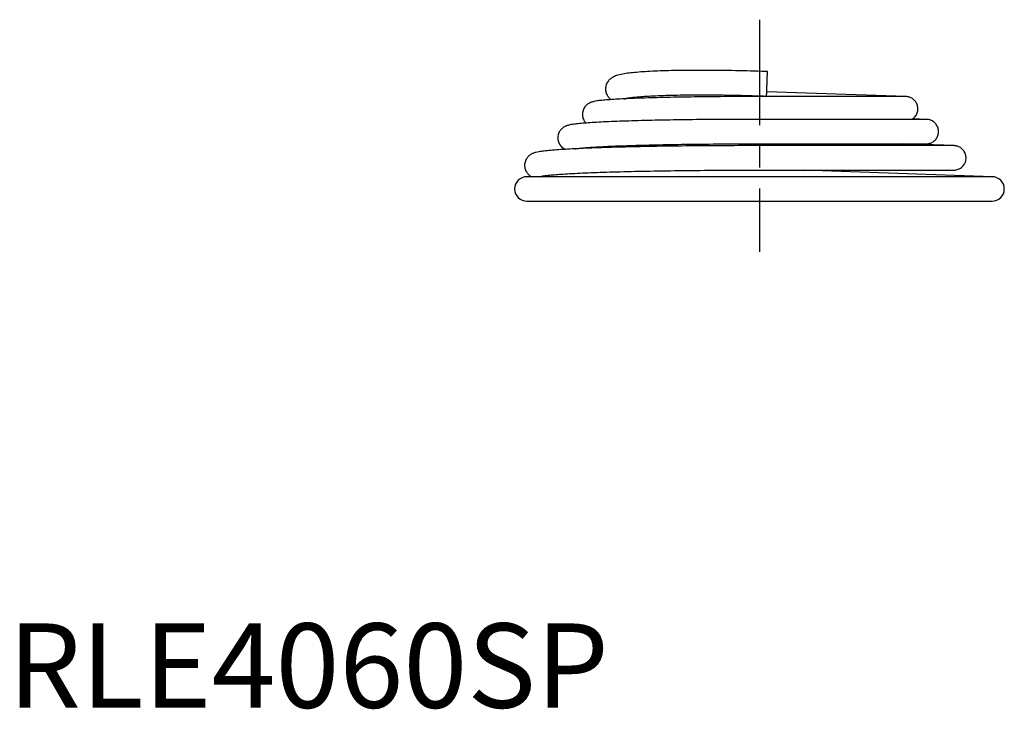
# Model space of a CAD drawing. Extents: x 0.7 to 62, y -0.1 to 99.8.
# Drawn here: x 0.7 to 59, y -0.1 to 40.8 of the extents above; entities that cross this region are included whole.
import ezdxf

# ---------------------------------------------------------------- set-up
doc = ezdxf.new("R2010")
doc.units = 0
doc.header["$LTSCALE"] = 5
doc.linetypes.add('CENTER', pattern=[2, 1.25, -0.25, 0.25, -0.25])
doc.layers.get('0').update_dxf_attribs({"linetype": 'CONTINUOUS'})
doc.layers.add('1', color=1, linetype='CENTER')
doc.styles.add('STANDARD1', font='txt')

msp = doc.modelspace()

# ---------------------------------------------------------------- linework, layer by layer
for p, q in [((53.151, 36.198), (44.126, 36.198)), ((53.177, 36.198), (44.932, 36.486)), ((54.378, 34.849), (44.049, 34.849)), ((54.402, 34.848), (53.568, 34.877)), ((32.559, 33.8), (32.559, 33.8)), ((56.007, 33.291), (43.94, 33.291)), ((56.032, 33.291), (52.944, 33.399)), ((58.3, 31.45), (47.086, 31.841)), ((58.275, 31.45), (30.725, 31.45)), ((30.725, 30), (58.275, 30))]:
    msp.add_line(p, q)
for points in [[(44.972, 37.677), (44.855, 37.681), (44.632, 37.689), (44.409, 37.696), (44.187, 37.702), (43.965, 37.709), (43.743, 37.714), (43.523, 37.72), (43.303, 37.725), (43.084, 37.729), (42.867, 37.733), (42.65, 37.737), (42.436, 37.74), (42.222, 37.743), (42.01, 37.745), (41.801, 37.747), (41.592, 37.749), (41.387, 37.75), (41.183, 37.75), (40.981, 37.751), (40.782, 37.75), (40.586, 37.75), (40.392, 37.749), (40.201, 37.747), (40.013, 37.745), (39.827, 37.742), (39.645, 37.74), (39.466, 37.736), (39.291, 37.732), (39.118, 37.728), (38.95, 37.724), (38.785, 37.718), (38.623, 37.713), (38.465, 37.707), (38.312, 37.7), (38.162, 37.694), (38.016, 37.686), (37.874, 37.679), (37.736, 37.67), (37.602, 37.662), (37.473, 37.653), (37.347, 37.643), (37.226, 37.633), (37.109, 37.622), (36.996, 37.611), (36.887, 37.6), (36.781, 37.587), (36.68, 37.574), (36.582, 37.561), (36.487, 37.546), (36.394, 37.529), (36.302, 37.511), (36.21, 37.491), (36.113, 37.465), (36.031, 37.44), (35.968, 37.417), (35.913, 37.395), (35.864, 37.372), (35.819, 37.348), (35.776, 37.323), (35.735, 37.296), (35.696, 37.267), (35.658, 37.235), (35.621, 37.201), (35.585, 37.163), (35.551, 37.122), (35.519, 37.077), (35.485, 37.024), (35.456, 36.966), (35.431, 36.906), (35.411, 36.842), (35.397, 36.778), (35.388, 36.711)], [(44.126, 36.198), (44.005, 36.198), (43.776, 36.198), (43.547, 36.198), (43.318, 36.197), (43.089, 36.197), (42.862, 36.196), (42.635, 36.194), (42.408, 36.193), (42.183, 36.191), (41.959, 36.19), (41.736, 36.188), (41.515, 36.186), (41.295, 36.183), (41.077, 36.181), (40.86, 36.178), (40.645, 36.175), (40.433, 36.172), (40.222, 36.169), (40.014, 36.166), (39.809, 36.162), (39.605, 36.158), (39.405, 36.154), (39.207, 36.15), (39.012, 36.146), (38.82, 36.142), (38.631, 36.137), (38.446, 36.132), (38.263, 36.127), (38.084, 36.122), (37.909, 36.117), (37.737, 36.112), (37.569, 36.106), (37.404, 36.1), (37.244, 36.095), (37.087, 36.089), (36.935, 36.083), (36.787, 36.076), (36.642, 36.07), (36.503, 36.063), (36.367, 36.057), (36.236, 36.05), (36.109, 36.043), (35.987, 36.036), (35.869, 36.029), (35.756, 36.022), (35.647, 36.014), (35.543, 36.007), (35.444, 35.999), (35.349, 35.991), (35.258, 35.983), (35.171, 35.974), (35.089, 35.965), (35.009, 35.956), (34.933, 35.946), (34.859, 35.936), (34.783, 35.923), (34.701, 35.907), (34.647, 35.894), (34.604, 35.883), (34.564, 35.871), (34.528, 35.858), (34.493, 35.844), (34.46, 35.83), (34.426, 35.814), (34.393, 35.795), (34.359, 35.775), (34.325, 35.752), (34.291, 35.726), (34.256, 35.696), (34.222, 35.662), (34.188, 35.625), (34.155, 35.583), (34.124, 35.538), (34.096, 35.488), (34.071, 35.436), (34.05, 35.38), (34.032, 35.317), (34.019, 35.252), (34.016, 35.224)], [(35.388, 36.711), (35.385, 36.649), (35.388, 36.584), (35.396, 36.52), (35.408, 36.458), (35.426, 36.399), (35.447, 36.343), (35.472, 36.29), (35.5, 36.24), (35.53, 36.195), (35.562, 36.153), (35.596, 36.114), (35.63, 36.079), (35.666, 36.046), (35.7, 36.018)], [(36.485, 36.063), (36.49, 36.065), (36.494, 36.066), (36.503, 36.069), (36.517, 36.073), (36.537, 36.078), (36.563, 36.084), (36.595, 36.091), (36.634, 36.099), (36.679, 36.107), (36.73, 36.116), (36.788, 36.125), (36.853, 36.135), (36.923, 36.144), (37, 36.153), (37.083, 36.163), (37.172, 36.172), (37.266, 36.181), (37.366, 36.19), (37.471, 36.198), (37.582, 36.207), (37.698, 36.215), (37.818, 36.223), (37.944, 36.23), (38.075, 36.237), (38.21, 36.244), (38.35, 36.251), (38.495, 36.257), (38.644, 36.263), (38.797, 36.268), (38.954, 36.273), (39.115, 36.278), (39.28, 36.282), (39.449, 36.286), (39.621, 36.289), (39.797, 36.292), (39.977, 36.294), (40.159, 36.296), (40.345, 36.298), (40.534, 36.299), (40.725, 36.3), (40.919, 36.301), (41.116, 36.301), (41.316, 36.3), (41.518, 36.299), (41.722, 36.298), (41.928, 36.296), (42.136, 36.294), (42.345, 36.291), (42.557, 36.288), (42.77, 36.285), (42.984, 36.281), (43.2, 36.277), (43.416, 36.272), (43.634, 36.267), (43.852, 36.261), (44.072, 36.255), (44.291, 36.249), (44.511, 36.242), (44.731, 36.235), (44.921, 36.228)], [(53.523, 34.849), (53.553, 34.867), (53.599, 34.9), (53.644, 34.938), (53.686, 34.979), (53.724, 35.024), (53.759, 35.072), (53.79, 35.124), (53.817, 35.177), (53.839, 35.233), (53.857, 35.291), (53.871, 35.356), (53.878, 35.421), (53.88, 35.486), (53.876, 35.549), (53.867, 35.611), (53.853, 35.671), (53.834, 35.728), (53.811, 35.784), (53.783, 35.836), (53.752, 35.885), (53.718, 35.93), (53.681, 35.973), (53.642, 36.011), (53.6, 36.046), (53.558, 36.077), (53.514, 36.104), (53.47, 36.127), (53.426, 36.146), (53.383, 36.162), (53.341, 36.174), (53.301, 36.184), (53.265, 36.19), (53.232, 36.194), (53.207, 36.197), (53.19, 36.198), (53.18, 36.198), (53.173, 36.198), (53.169, 36.198), (53.168, 36.198)], [(34.016, 35.224), (34.012, 35.162), (34.012, 35.157), (34.012, 35.152)], [(34.012, 35.152), (34.014, 35.098), (34.021, 35.035), (34.033, 34.974), (34.049, 34.916), (34.07, 34.86), (34.095, 34.807), (34.122, 34.759), (34.152, 34.714), (34.184, 34.673), (34.217, 34.636), (34.223, 34.629)], [(44.049, 34.849), (43.919, 34.849), (43.674, 34.849), (43.428, 34.848), (43.183, 34.848), (42.938, 34.847), (42.694, 34.846), (42.451, 34.845), (42.208, 34.843), (41.966, 34.842), (41.725, 34.84), (41.486, 34.838), (41.248, 34.836), (41.011, 34.834), (40.776, 34.831), (40.542, 34.828), (40.31, 34.826), (40.08, 34.823), (39.852, 34.819), (39.627, 34.816), (39.403, 34.812), (39.182, 34.809), (38.964, 34.805), (38.748, 34.8), (38.534, 34.796), (38.324, 34.792), (38.116, 34.787), (37.912, 34.782), (37.71, 34.777), (37.512, 34.772), (37.317, 34.767), (37.126, 34.761), (36.938, 34.756), (36.754, 34.75), (36.573, 34.744), (36.396, 34.738), (36.223, 34.732), (36.054, 34.726), (35.889, 34.719), (35.729, 34.713), (35.572, 34.706), (35.42, 34.699), (35.272, 34.692), (35.128, 34.685), (34.988, 34.678), (34.854, 34.67), (34.723, 34.663), (34.598, 34.655), (34.476, 34.647), (34.36, 34.639), (34.248, 34.631), (34.141, 34.623), (34.038, 34.615), (33.939, 34.606), (33.846, 34.597), (33.756, 34.588), (33.67, 34.579), (33.588, 34.569), (33.509, 34.559), (33.433, 34.548), (33.356, 34.535), (33.275, 34.519), (33.207, 34.504), (33.161, 34.491), (33.118, 34.478), (33.08, 34.465), (33.044, 34.451), (33.01, 34.436), (32.976, 34.42), (32.942, 34.401), (32.909, 34.381), (32.875, 34.358), (32.841, 34.333), (32.807, 34.304), (32.773, 34.271), (32.739, 34.235), (32.706, 34.195), (32.675, 34.15), (32.647, 34.102), (32.621, 34.051), (32.597, 33.99), (32.579, 33.927), (32.566, 33.862), (32.559, 33.8)], [(44.049, 33.399), (44.175, 33.399), (44.416, 33.399), (44.657, 33.399), (44.897, 33.399), (45.136, 33.399), (45.375, 33.399), (45.614, 33.399), (45.851, 33.399), (46.088, 33.399), (46.323, 33.399), (46.557, 33.399), (46.79, 33.399), (47.021, 33.399), (47.251, 33.399), (47.478, 33.399), (47.704, 33.399), (47.928, 33.399), (48.15, 33.399), (48.37, 33.399), (48.587, 33.399), (48.802, 33.399), (49.015, 33.399), (49.224, 33.399), (49.431, 33.399), (49.635, 33.399), (49.836, 33.399), (50.033, 33.399), (50.228, 33.399), (50.419, 33.399), (50.606, 33.399), (50.791, 33.399), (50.971, 33.399), (51.148, 33.399), (51.32, 33.399), (51.489, 33.399), (51.654, 33.399), (51.815, 33.399), (51.971, 33.399), (52.124, 33.399), (52.271, 33.399), (52.415, 33.399), (52.554, 33.399), (52.688, 33.399), (52.817, 33.399), (52.942, 33.399), (53.062, 33.399), (53.177, 33.399), (53.287, 33.399), (53.393, 33.399), (53.493, 33.399), (53.588, 33.399), (53.677, 33.399), (53.762, 33.399), (53.841, 33.399), (53.915, 33.399), (53.984, 33.399), (54.047, 33.399), (54.105, 33.399), (54.158, 33.399), (54.205, 33.399), (54.246, 33.399), (54.282, 33.399), (54.313, 33.399), (54.338, 33.399), (54.357, 33.399), (54.371, 33.399), (54.38, 33.399), (54.383, 33.399), (54.385, 33.399), (54.388, 33.399), (54.393, 33.399), (54.399, 33.399), (54.408, 33.399), (54.422, 33.4), (54.443, 33.402), (54.48, 33.406), (54.534, 33.415), (54.589, 33.429), (54.64, 33.447), (54.687, 33.467), (54.736, 33.492), (54.784, 33.521), (54.831, 33.555), (54.875, 33.593), (54.916, 33.635), (54.955, 33.681), (54.989, 33.729), (55.02, 33.781), (55.046, 33.835), (55.067, 33.891), (55.084, 33.949), (55.097, 34.014), (55.104, 34.079), (55.105, 34.143), (55.101, 34.207), (55.091, 34.268), (55.076, 34.328), (55.057, 34.385), (55.033, 34.44), (55.005, 34.492), (54.974, 34.541), (54.939, 34.586), (54.902, 34.628), (54.862, 34.666), (54.821, 34.7), (54.778, 34.73), (54.734, 34.757), (54.69, 34.779), (54.646, 34.798), (54.603, 34.814), (54.561, 34.826), (54.522, 34.835), (54.486, 34.841), (54.454, 34.845), (54.428, 34.847), (54.412, 34.848), (54.403, 34.848), (54.396, 34.849), (54.395, 34.849)], [(43.94, 33.291), (43.8, 33.291), (43.534, 33.291), (43.268, 33.291), (43.002, 33.29), (42.737, 33.289), (42.473, 33.288), (42.208, 33.287), (41.945, 33.286), (41.683, 33.284), (41.421, 33.282), (41.161, 33.281), (40.902, 33.278), (40.644, 33.276), (40.387, 33.274), (40.133, 33.271), (39.879, 33.268), (39.628, 33.265), (39.379, 33.262), (39.131, 33.258), (38.886, 33.255), (38.642, 33.251), (38.402, 33.247), (38.163, 33.243), (37.927, 33.238), (37.694, 33.234), (37.463, 33.229), (37.236, 33.224), (37.011, 33.219), (36.789, 33.214), (36.57, 33.209), (36.355, 33.203), (36.143, 33.198), (35.934, 33.192), (35.729, 33.186), (35.527, 33.18), (35.329, 33.173), (35.135, 33.167), (34.944, 33.16), (34.758, 33.154), (34.575, 33.147), (34.396, 33.14), (34.222, 33.133), (34.052, 33.125), (33.886, 33.118), (33.724, 33.111), (33.567, 33.103), (33.414, 33.095), (33.265, 33.087), (33.122, 33.079), (32.982, 33.071), (32.848, 33.063), (32.717, 33.054), (32.592, 33.046), (32.471, 33.037), (32.355, 33.028), (32.244, 33.019), (32.137, 33.01), (32.035, 33.001), (31.937, 32.991), (31.843, 32.982), (31.754, 32.972), (31.669, 32.961), (31.586, 32.95), (31.507, 32.938), (31.428, 32.925), (31.348, 32.91), (31.259, 32.89), (31.208, 32.876), (31.162, 32.862), (31.121, 32.848), (31.084, 32.833), (31.048, 32.817), (31.013, 32.8), (30.979, 32.782), (30.945, 32.762), (30.911, 32.739), (30.878, 32.713), (30.844, 32.685), (30.81, 32.653), (30.777, 32.618), (30.745, 32.578), (30.714, 32.535), (30.685, 32.488), (30.66, 32.437), (30.635, 32.378), (30.616, 32.315), (30.602, 32.251), (30.594, 32.186), (30.592, 32.152)], [(33.593, 33.104), (33.596, 33.105), (33.62, 33.109), (33.65, 33.114), (33.686, 33.119), (33.729, 33.125), (33.779, 33.132), (33.835, 33.138), (33.897, 33.145), (33.966, 33.152), (34.04, 33.159), (34.121, 33.166), (34.208, 33.174), (34.3, 33.181), (34.398, 33.188), (34.501, 33.196), (34.609, 33.203), (34.723, 33.21), (34.842, 33.217), (34.967, 33.224), (35.096, 33.231), (35.23, 33.238), (35.369, 33.245), (35.512, 33.252), (35.661, 33.258), (35.813, 33.265), (35.97, 33.271), (36.132, 33.278), (36.298, 33.284), (36.467, 33.29), (36.641, 33.296), (36.819, 33.301), (37.001, 33.307), (37.186, 33.313), (37.375, 33.318), (37.568, 33.323), (37.764, 33.328), (37.964, 33.333), (38.166, 33.338), (38.372, 33.342), (38.581, 33.347), (38.792, 33.351), (39.006, 33.355), (39.223, 33.359), (39.443, 33.363), (39.665, 33.366), (39.889, 33.37), (40.116, 33.373), (40.344, 33.376), (40.575, 33.379), (40.807, 33.381), (41.041, 33.384), (41.277, 33.386), (41.514, 33.388), (41.752, 33.39), (41.992, 33.392), (42.232, 33.393), (42.474, 33.395), (42.716, 33.396), (42.959, 33.397), (43.203, 33.398), (43.447, 33.398), (43.691, 33.399), (43.936, 33.399), (44.049, 33.399)], [(43.94, 31.841), (44.077, 31.841), (44.337, 31.841), (44.597, 31.841), (44.856, 31.841), (45.115, 31.841), (45.374, 31.841), (45.632, 31.841), (45.889, 31.841), (46.145, 31.841), (46.4, 31.841), (46.654, 31.841), (46.906, 31.841), (47.158, 31.841), (47.407, 31.841), (47.656, 31.841), (47.902, 31.841), (48.147, 31.841), (48.389, 31.841), (48.63, 31.841), (48.868, 31.841), (49.105, 31.841), (49.338, 31.841), (49.569, 31.841), (49.798, 31.841), (50.024, 31.841), (50.247, 31.841), (50.467, 31.841), (50.684, 31.841), (50.898, 31.841), (51.109, 31.841), (51.316, 31.841), (51.52, 31.841), (51.721, 31.841), (51.918, 31.841), (52.111, 31.841), (52.3, 31.841), (52.486, 31.841), (52.667, 31.841), (52.845, 31.841), (53.018, 31.841), (53.187, 31.841), (53.352, 31.841), (53.513, 31.841), (53.669, 31.841), (53.82, 31.841), (53.967, 31.841), (54.109, 31.841), (54.247, 31.841), (54.38, 31.841), (54.508, 31.841), (54.631, 31.841), (54.749, 31.841), (54.862, 31.841), (54.97, 31.841), (55.073, 31.841), (55.171, 31.841), (55.263, 31.841), (55.351, 31.841), (55.433, 31.841), (55.509, 31.841), (55.581, 31.841), (55.647, 31.841), (55.707, 31.841), (55.762, 31.841), (55.812, 31.841), (55.856, 31.841), (55.894, 31.841), (55.927, 31.841), (55.955, 31.841), (55.977, 31.841), (55.993, 31.841), (56.004, 31.841), (56.01, 31.841), (56.012, 31.841), (56.014, 31.841), (56.019, 31.841), (56.023, 31.841), (56.031, 31.842), (56.044, 31.842), (56.065, 31.843), (56.113, 31.849), (56.156, 31.856), (56.217, 31.872), (56.271, 31.89), (56.318, 31.911), (56.367, 31.936), (56.415, 31.966), (56.461, 32), (56.506, 32.038), (56.547, 32.08), (56.585, 32.126), (56.619, 32.175), (56.649, 32.226), (56.675, 32.28), (56.696, 32.337), (56.713, 32.394), (56.726, 32.46), (56.733, 32.525), (56.733, 32.589), (56.729, 32.652), (56.719, 32.714), (56.704, 32.773), (56.684, 32.831), (56.66, 32.885), (56.632, 32.937), (56.6, 32.985), (56.566, 33.031), (56.528, 33.072), (56.488, 33.11), (56.447, 33.144), (56.404, 33.174), (56.36, 33.2), (56.316, 33.223), (56.272, 33.242), (56.229, 33.257), (56.188, 33.269), (56.148, 33.278), (56.112, 33.284), (56.08, 33.288), (56.054, 33.29), (56.037, 33.291), (56.027, 33.291), (56.024, 33.291)], [(30.592, 32.152), (30.592, 32.089), (30.593, 32.071), (30.594, 32.06)], [(30.594, 32.06), (30.598, 32.026), (30.609, 31.965), (30.625, 31.906), (30.645, 31.85), (30.668, 31.797), (30.695, 31.748), (30.724, 31.703), (30.754, 31.662), (30.786, 31.624), (30.818, 31.591), (30.85, 31.561), (30.882, 31.534), (30.915, 31.51), (30.947, 31.488), (30.979, 31.469), (31.012, 31.451), (31.013, 31.45)], [(31.49, 31.45), (31.609, 31.483), (31.615, 31.484), (31.626, 31.487), (31.643, 31.49), (31.666, 31.495), (31.695, 31.5), (31.731, 31.506), (31.773, 31.512), (31.822, 31.519), (31.877, 31.526), (31.939, 31.533), (32.007, 31.541), (32.081, 31.549), (32.161, 31.556), (32.247, 31.564), (32.339, 31.572), (32.437, 31.58), (32.54, 31.588), (32.649, 31.596), (32.763, 31.604), (32.882, 31.612), (33.007, 31.62), (33.137, 31.628), (33.271, 31.635), (33.411, 31.643), (33.556, 31.651), (33.705, 31.658), (33.859, 31.665), (34.018, 31.673), (34.182, 31.68), (34.349, 31.687), (34.522, 31.694), (34.698, 31.7), (34.879, 31.707), (35.063, 31.714), (35.252, 31.72), (35.445, 31.726), (35.642, 31.733), (35.842, 31.739), (36.046, 31.744), (36.253, 31.75), (36.464, 31.756), (36.679, 31.761), (36.896, 31.766), (37.117, 31.771), (37.341, 31.776), (37.568, 31.781), (37.798, 31.786), (38.03, 31.79), (38.265, 31.794), (38.503, 31.798), (38.743, 31.802), (38.986, 31.806), (39.23, 31.809), (39.477, 31.813), (39.726, 31.816), (39.976, 31.819), (40.229, 31.822), (40.483, 31.824), (40.738, 31.827), (40.996, 31.829), (41.254, 31.831), (41.513, 31.833), (41.774, 31.835), (42.036, 31.836), (42.298, 31.838), (42.561, 31.839), (42.825, 31.84), (43.09, 31.84), (43.354, 31.841), (43.619, 31.841), (43.87, 31.841), (43.94, 31.841)]]:
    msp.add_lwpolyline(points)
for points in [[(44.921, 36.228, 0), (44.921, 36.228, 0), (44.921, 36.229, 0), (44.921, 36.23, 0), (44.922, 36.232, 0), (44.922, 36.234, 0), (44.922, 36.236, 0), (44.922, 36.239, 0), (44.922, 36.242, 0), (44.922, 36.246, 0), (44.922, 36.25, 0), (44.923, 36.255, 0), (44.923, 36.26, 0), (44.923, 36.265, 0), (44.923, 36.271, 0), (44.924, 36.277, 0), (44.924, 36.283, 0), (44.924, 36.29, 0), (44.925, 36.298, 0), (44.925, 36.306, 0), (44.925, 36.314, 0), (44.926, 36.322, 0), (44.926, 36.331, 0), (44.926, 36.341, 0), (44.927, 36.35, 0), (44.927, 36.36, 0), (44.928, 36.371, 0), (44.928, 36.382, 0), (44.929, 36.393, 0), (44.929, 36.404, 0), (44.929, 36.416, 0), (44.93, 36.428, 0), (44.93, 36.44, 0), (44.931, 36.453, 0), (44.931, 36.466, 0), (44.932, 36.48, 0), (44.932, 36.493, 0), (44.933, 36.507, 0), (44.934, 36.521, 0), (44.934, 36.536, 0), (44.935, 36.55, 0), (44.935, 36.565, 0), (44.936, 36.58, 0), (44.936, 36.596, 0), (44.937, 36.611, 0), (44.937, 36.627, 0), (44.938, 36.643, 0), (44.939, 36.659, 0), (44.939, 36.675, 0), (44.94, 36.692, 0), (44.94, 36.709, 0), (44.941, 36.725, 0), (44.942, 36.742, 0), (44.942, 36.76, 0), (44.943, 36.777, 0), (44.944, 36.794, 0), (44.944, 36.811, 0), (44.945, 36.829, 0), (44.945, 36.846, 0), (44.946, 36.864, 0), (44.947, 36.882, 0), (44.947, 36.899, 0), (44.948, 36.917, 0), (44.949, 36.935, 0), (44.949, 36.953, 0), (44.95, 36.971, 0), (44.95, 36.988, 0), (44.951, 37.006, 0), (44.952, 37.024, 0), (44.952, 37.041, 0), (44.953, 37.059, 0), (44.953, 37.077, 0), (44.954, 37.094, 0), (44.955, 37.111, 0), (44.955, 37.129, 0), (44.956, 37.146, 0), (44.956, 37.163, 0), (44.957, 37.18, 0), (44.958, 37.197, 0), (44.958, 37.214, 0), (44.959, 37.23, 0), (44.959, 37.246, 0), (44.96, 37.263, 0), (44.96, 37.279, 0), (44.961, 37.294, 0), (44.961, 37.31, 0), (44.962, 37.325, 0), (44.962, 37.34, 0), (44.963, 37.355, 0), (44.963, 37.37, 0), (44.964, 37.384, 0), (44.964, 37.398, 0), (44.965, 37.412, 0), (44.965, 37.426, 0), (44.965, 37.439, 0), (44.966, 37.452, 0), (44.966, 37.465, 0), (44.967, 37.477, 0), (44.967, 37.49, 0), (44.967, 37.501, 0), (44.968, 37.513, 0), (44.968, 37.524, 0), (44.968, 37.535, 0), (44.969, 37.545, 0), (44.969, 37.555, 0), (44.969, 37.565, 0), (44.97, 37.574, 0), (44.97, 37.583, 0), (44.97, 37.592, 0), (44.97, 37.6, 0), (44.971, 37.608, 0), (44.971, 37.615, 0), (44.971, 37.622, 0), (44.971, 37.629, 0), (44.971, 37.635, 0), (44.971, 37.641, 0), (44.971, 37.646, 0), (44.972, 37.651, 0), (44.972, 37.656, 0), (44.972, 37.66, 0), (44.972, 37.663, 0), (44.972, 37.667, 0), (44.972, 37.67, 0), (44.972, 37.672, 0), (44.972, 37.674, 0), (44.972, 37.675, 0), (44.972, 37.677, 0), (44.972, 37.677, 0), (44.972, 37.677, 0)], [(53.168, 36.198, 0), (53.168, 36.198, 0), (53.168, 36.198, 0), (53.168, 36.198, 0), (53.167, 36.198, 0), (53.167, 36.198, 0), (53.167, 36.198, 0), (53.167, 36.198, 0), (53.167, 36.198, 0), (53.167, 36.198, 0), (53.167, 36.198, 0), (53.167, 36.198, 0), (53.166, 36.198, 0), (53.166, 36.198, 0), (53.166, 36.198, 0), (53.166, 36.198, 0), (53.166, 36.198, 0), (53.166, 36.198, 0), (53.166, 36.198, 0), (53.166, 36.198, 0), (53.165, 36.198, 0), (53.165, 36.198, 0), (53.165, 36.198, 0), (53.165, 36.198, 0), (53.165, 36.198, 0), (53.165, 36.198, 0), (53.165, 36.198, 0), (53.164, 36.198, 0), (53.164, 36.198, 0), (53.164, 36.198, 0), (53.164, 36.198, 0), (53.164, 36.198, 0), (53.164, 36.198, 0), (53.164, 36.198, 0), (53.163, 36.198, 0), (53.163, 36.198, 0), (53.163, 36.198, 0), (53.163, 36.198, 0), (53.163, 36.198, 0), (53.163, 36.198, 0), (53.163, 36.198, 0), (53.163, 36.198, 0), (53.162, 36.198, 0), (53.162, 36.198, 0), (53.162, 36.198, 0), (53.162, 36.198, 0), (53.162, 36.198, 0), (53.162, 36.198, 0), (53.162, 36.198, 0), (53.161, 36.198, 0), (53.161, 36.198, 0), (53.161, 36.198, 0), (53.161, 36.198, 0), (53.161, 36.198, 0), (53.161, 36.198, 0), (53.161, 36.198, 0), (53.161, 36.198, 0), (53.16, 36.198, 0), (53.16, 36.198, 0), (53.16, 36.198, 0), (53.16, 36.198, 0), (53.16, 36.198, 0), (53.16, 36.198, 0), (53.16, 36.198, 0), (53.16, 36.198, 0), (53.159, 36.198, 0), (53.159, 36.198, 0), (53.159, 36.198, 0), (53.159, 36.198, 0), (53.159, 36.198, 0), (53.159, 36.198, 0), (53.159, 36.198, 0), (53.158, 36.198, 0), (53.158, 36.198, 0), (53.158, 36.198, 0), (53.158, 36.198, 0), (53.158, 36.198, 0), (53.158, 36.198, 0), (53.158, 36.198, 0), (53.157, 36.198, 0), (53.157, 36.198, 0), (53.157, 36.198, 0), (53.157, 36.198, 0), (53.157, 36.198, 0), (53.157, 36.198, 0), (53.157, 36.198, 0), (53.157, 36.198, 0), (53.156, 36.198, 0), (53.156, 36.198, 0), (53.156, 36.198, 0), (53.156, 36.198, 0), (53.156, 36.198, 0), (53.156, 36.198, 0), (53.156, 36.198, 0), (53.156, 36.198, 0), (53.155, 36.198, 0), (53.155, 36.198, 0), (53.155, 36.198, 0), (53.155, 36.198, 0), (53.155, 36.198, 0), (53.155, 36.198, 0), (53.155, 36.198, 0), (53.154, 36.198, 0), (53.154, 36.198, 0), (53.154, 36.198, 0), (53.154, 36.198, 0), (53.154, 36.198, 0), (53.154, 36.198, 0), (53.154, 36.198, 0), (53.154, 36.198, 0), (53.153, 36.198, 0), (53.153, 36.198, 0), (53.153, 36.198, 0), (53.153, 36.198, 0), (53.153, 36.198, 0), (53.153, 36.198, 0), (53.153, 36.198, 0), (53.152, 36.198, 0), (53.152, 36.198, 0), (53.152, 36.198, 0), (53.152, 36.198, 0), (53.152, 36.198, 0), (53.152, 36.198, 0), (53.152, 36.198, 0), (53.151, 36.198, 0), (53.151, 36.198, 0), (53.151, 36.198, 0), (53.151, 36.198, 0), (53.151, 36.198, 0)], [(54.395, 34.849, 0), (54.395, 34.849, 0), (54.395, 34.849, 0), (54.394, 34.849, 0), (54.394, 34.849, 0), (54.394, 34.849, 0), (54.394, 34.849, 0), (54.394, 34.849, 0), (54.394, 34.849, 0), (54.394, 34.849, 0), (54.393, 34.849, 0), (54.393, 34.849, 0), (54.393, 34.849, 0), (54.393, 34.849, 0), (54.393, 34.849, 0), (54.393, 34.849, 0), (54.393, 34.849, 0), (54.392, 34.849, 0), (54.392, 34.849, 0), (54.392, 34.849, 0), (54.392, 34.849, 0), (54.392, 34.849, 0), (54.392, 34.849, 0), (54.392, 34.849, 0), (54.392, 34.849, 0), (54.391, 34.849, 0), (54.391, 34.849, 0), (54.391, 34.849, 0), (54.391, 34.849, 0), (54.391, 34.849, 0), (54.391, 34.849, 0), (54.391, 34.849, 0), (54.391, 34.849, 0), (54.39, 34.849, 0), (54.39, 34.849, 0), (54.39, 34.849, 0), (54.39, 34.849, 0), (54.39, 34.849, 0), (54.39, 34.849, 0), (54.389, 34.849, 0), (54.389, 34.849, 0), (54.389, 34.849, 0), (54.389, 34.849, 0), (54.389, 34.849, 0), (54.389, 34.849, 0), (54.389, 34.849, 0), (54.389, 34.849, 0), (54.388, 34.849, 0), (54.388, 34.849, 0), (54.388, 34.849, 0), (54.388, 34.849, 0), (54.388, 34.849, 0), (54.388, 34.849, 0), (54.388, 34.849, 0), (54.388, 34.849, 0), (54.387, 34.849, 0), (54.387, 34.849, 0), (54.387, 34.849, 0), (54.387, 34.849, 0), (54.387, 34.849, 0), (54.387, 34.849, 0), (54.386, 34.849, 0), (54.386, 34.849, 0), (54.386, 34.849, 0), (54.386, 34.849, 0), (54.386, 34.849, 0), (54.386, 34.849, 0), (54.386, 34.849, 0), (54.386, 34.849, 0), (54.385, 34.849, 0), (54.385, 34.849, 0), (54.385, 34.849, 0), (54.385, 34.849, 0), (54.385, 34.849, 0), (54.385, 34.849, 0), (54.385, 34.849, 0), (54.385, 34.849, 0), (54.384, 34.849, 0), (54.384, 34.849, 0), (54.384, 34.849, 0), (54.384, 34.849, 0), (54.384, 34.849, 0), (54.384, 34.849, 0), (54.383, 34.849, 0), (54.383, 34.849, 0), (54.383, 34.849, 0), (54.383, 34.849, 0), (54.383, 34.849, 0), (54.383, 34.849, 0), (54.383, 34.849, 0), (54.383, 34.849, 0), (54.383, 34.849, 0), (54.382, 34.849, 0), (54.382, 34.849, 0), (54.382, 34.849, 0), (54.382, 34.849, 0), (54.382, 34.849, 0), (54.382, 34.849, 0), (54.382, 34.849, 0), (54.381, 34.849, 0), (54.381, 34.849, 0), (54.381, 34.849, 0), (54.381, 34.849, 0), (54.381, 34.849, 0), (54.381, 34.849, 0), (54.381, 34.849, 0), (54.38, 34.849, 0), (54.38, 34.849, 0), (54.38, 34.849, 0), (54.38, 34.849, 0), (54.38, 34.849, 0), (54.38, 34.849, 0), (54.38, 34.849, 0), (54.38, 34.849, 0), (54.379, 34.849, 0), (54.379, 34.849, 0), (54.379, 34.849, 0), (54.379, 34.849, 0), (54.379, 34.849, 0), (54.379, 34.849, 0), (54.379, 34.849, 0), (54.378, 34.849, 0), (54.378, 34.849, 0), (54.378, 34.849, 0), (54.378, 34.849, 0), (54.378, 34.849, 0), (54.378, 34.849, 0), (54.378, 34.849, 0), (54.377, 34.849, 0)], [(32.559, 33.8, 0), (32.558, 33.793, 0), (32.558, 33.786, 0), (32.557, 33.779, 0), (32.557, 33.771, 0), (32.557, 33.764, 0), (32.557, 33.757, 0), (32.557, 33.75, 0), (32.557, 33.742, 0), (32.557, 33.735, 0), (32.557, 33.728, 0), (32.557, 33.721, 0), (32.558, 33.714, 0), (32.558, 33.706, 0), (32.559, 33.699, 0), (32.559, 33.692, 0), (32.56, 33.685, 0), (32.56, 33.678, 0), (32.561, 33.67, 0), (32.562, 33.663, 0), (32.563, 33.656, 0), (32.564, 33.649, 0), (32.565, 33.642, 0), (32.566, 33.635, 0), (32.567, 33.628, 0), (32.569, 33.62, 0), (32.57, 33.614, 0), (32.571, 33.606, 0), (32.573, 33.599, 0), (32.574, 33.592, 0), (32.576, 33.585, 0), (32.578, 33.578, 0), (32.579, 33.571, 0), (32.581, 33.564, 0), (32.583, 33.557, 0), (32.585, 33.55, 0), (32.587, 33.543, 0), (32.589, 33.536, 0), (32.591, 33.53, 0), (32.593, 33.523, 0), (32.596, 33.516, 0), (32.598, 33.509, 0), (32.6, 33.502, 0), (32.603, 33.496, 0), (32.606, 33.489, 0), (32.608, 33.482, 0), (32.611, 33.475, 0), (32.614, 33.469, 0), (32.617, 33.462, 0), (32.619, 33.456, 0), (32.622, 33.449, 0), (32.625, 33.442, 0), (32.629, 33.436, 0), (32.632, 33.429, 0), (32.635, 33.423, 0), (32.638, 33.417, 0), (32.642, 33.41, 0), (32.645, 33.404, 0), (32.648, 33.398, 0), (32.652, 33.391, 0), (32.656, 33.385, 0), (32.659, 33.379, 0), (32.663, 33.373, 0), (32.667, 33.367, 0), (32.671, 33.36, 0), (32.675, 33.354, 0), (32.678, 33.348, 0), (32.682, 33.342, 0), (32.687, 33.336, 0), (32.691, 33.331, 0), (32.695, 33.325, 0), (32.699, 33.319, 0), (32.703, 33.313, 0), (32.708, 33.307, 0), (32.712, 33.302, 0), (32.717, 33.296, 0), (32.721, 33.29, 0), (32.726, 33.285, 0), (32.731, 33.279, 0), (32.735, 33.274, 0), (32.74, 33.268, 0), (32.745, 33.263, 0), (32.75, 33.258, 0), (32.755, 33.252, 0), (32.76, 33.247, 0), (32.765, 33.242, 0), (32.77, 33.237, 0), (32.775, 33.232, 0), (32.78, 33.227, 0), (32.785, 33.222, 0), (32.791, 33.217, 0), (32.796, 33.212, 0), (32.801, 33.207, 0), (32.807, 33.203, 0), (32.812, 33.198, 0), (32.818, 33.193, 0), (32.823, 33.189, 0), (32.829, 33.184, 0), (32.835, 33.18, 0), (32.84, 33.175, 0), (32.846, 33.171, 0), (32.852, 33.167, 0), (32.858, 33.162, 0), (32.864, 33.158, 0), (32.87, 33.154, 0), (32.875, 33.15, 0), (32.881, 33.146, 0), (32.888, 33.142, 0), (32.894, 33.138, 0), (32.9, 33.134, 0), (32.906, 33.13, 0), (32.912, 33.127, 0), (32.918, 33.123, 0), (32.925, 33.12, 0), (32.931, 33.116, 0), (32.937, 33.112, 0), (32.943, 33.109, 0), (32.95, 33.106, 0), (32.956, 33.102, 0), (32.963, 33.099, 0), (32.969, 33.096, 0), (32.976, 33.093, 0), (32.982, 33.09, 0), (32.989, 33.087, 0), (32.995, 33.084, 0), (33.002, 33.081, 0), (33.009, 33.079, 0), (33.016, 33.076, 0), (33.022, 33.073, 0)], [(56.024, 33.291, 0), (56.024, 33.291, 0), (56.024, 33.291, 0), (56.024, 33.291, 0), (56.024, 33.291, 0), (56.024, 33.291, 0), (56.023, 33.291, 0), (56.023, 33.291, 0), (56.023, 33.291, 0), (56.023, 33.291, 0), (56.023, 33.291, 0), (56.023, 33.291, 0), (56.023, 33.291, 0), (56.023, 33.291, 0), (56.022, 33.291, 0), (56.022, 33.291, 0), (56.022, 33.291, 0), (56.022, 33.291, 0), (56.022, 33.291, 0), (56.022, 33.291, 0), (56.022, 33.291, 0), (56.021, 33.291, 0), (56.021, 33.291, 0), (56.021, 33.291, 0), (56.021, 33.291, 0), (56.021, 33.291, 0), (56.021, 33.291, 0), (56.02, 33.291, 0), (56.02, 33.291, 0), (56.02, 33.291, 0), (56.02, 33.291, 0), (56.02, 33.291, 0), (56.02, 33.291, 0), (56.02, 33.291, 0), (56.02, 33.291, 0), (56.019, 33.291, 0), (56.019, 33.291, 0), (56.019, 33.291, 0), (56.019, 33.291, 0), (56.019, 33.291, 0), (56.019, 33.291, 0), (56.019, 33.291, 0), (56.019, 33.291, 0), (56.018, 33.291, 0), (56.018, 33.291, 0), (56.018, 33.291, 0), (56.018, 33.291, 0), (56.018, 33.291, 0), (56.018, 33.291, 0), (56.017, 33.291, 0), (56.017, 33.291, 0), (56.017, 33.291, 0), (56.017, 33.291, 0), (56.017, 33.291, 0), (56.017, 33.291, 0), (56.017, 33.291, 0), (56.017, 33.291, 0), (56.016, 33.291, 0), (56.016, 33.291, 0), (56.016, 33.291, 0), (56.016, 33.291, 0), (56.016, 33.291, 0), (56.016, 33.291, 0), (56.016, 33.291, 0), (56.015, 33.291, 0), (56.015, 33.291, 0), (56.015, 33.291, 0), (56.015, 33.291, 0), (56.015, 33.291, 0), (56.015, 33.291, 0), (56.014, 33.291, 0), (56.014, 33.291, 0), (56.014, 33.291, 0), (56.014, 33.291, 0), (56.014, 33.291, 0), (56.014, 33.291, 0), (56.014, 33.291, 0), (56.014, 33.291, 0), (56.013, 33.291, 0), (56.013, 33.291, 0), (56.013, 33.291, 0), (56.013, 33.291, 0), (56.013, 33.291, 0), (56.013, 33.291, 0), (56.013, 33.291, 0), (56.012, 33.291, 0), (56.012, 33.291, 0), (56.012, 33.291, 0), (56.012, 33.291, 0), (56.012, 33.291, 0), (56.012, 33.291, 0), (56.012, 33.291, 0), (56.011, 33.291, 0), (56.011, 33.291, 0), (56.011, 33.291, 0), (56.011, 33.291, 0), (56.011, 33.291, 0), (56.011, 33.291, 0), (56.011, 33.291, 0), (56.011, 33.291, 0), (56.01, 33.291, 0), (56.01, 33.291, 0), (56.01, 33.291, 0), (56.01, 33.291, 0), (56.01, 33.291, 0), (56.01, 33.291, 0), (56.01, 33.291, 0), (56.009, 33.291, 0), (56.009, 33.291, 0), (56.009, 33.291, 0), (56.009, 33.291, 0), (56.009, 33.291, 0), (56.009, 33.291, 0), (56.008, 33.291, 0), (56.008, 33.291, 0), (56.008, 33.291, 0), (56.008, 33.291, 0), (56.008, 33.291, 0), (56.008, 33.291, 0), (56.008, 33.291, 0), (56.008, 33.291, 0), (56.007, 33.291, 0), (56.007, 33.291, 0), (56.007, 33.291, 0), (56.007, 33.291, 0), (56.007, 33.291, 0), (56.007, 33.291, 0), (56.007, 33.291, 0), (56.006, 33.291, 0)]]:
    msp.add_polyline3d(points)
for centre, start, end in [((30.725, 30.725), 90, 270), ((58.275, 30.725), 270, 90)]:
    msp.add_arc(centre, 0.725, start, end)
at = {"layer": '1'}
msp.add_line((44.5, 40.751), (44.5, 27), dxfattribs=at)

# ---------------------------------------------------------------- texts
at = {"color": 3, "style": 'STANDARD1'}
msp.add_text('RLE4060SP', height=5, dxfattribs=at).set_placement((0, 0))

doc.saveas('drawing.dxf')
